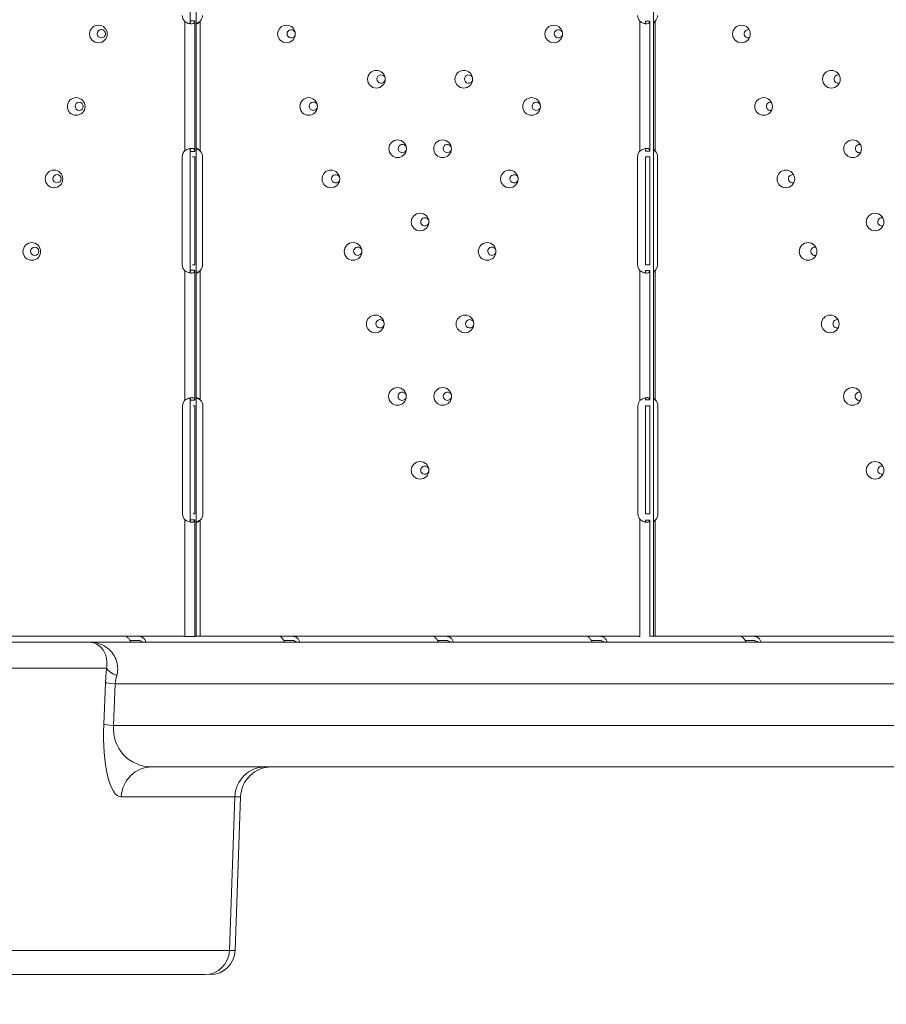
# Model space of a CAD drawing. Units: millimetres. Extents: x 106539 to 118179, y 7146 to 18873.
# Drawn here: x 115870 to 116287, y 13172 to 13647 of the extents above; entities that cross this region are included whole.
import ezdxf

# ---------------------------------------------------------------- set-up
doc = ezdxf.new("R2010")
doc.units = ezdxf.units.MM
doc.header["$MEASUREMENT"] = 0

msp = doc.modelspace()

# ---------------------------------------------------------------- linework, layer by layer
at = {"color": 0, "linetype": 'Continuous', "lineweight": 18}
for p, q in [((116174.669, 13349.614), (116174.669, 13999.533)), ((115954.669, 13349.614), (115954.669, 13836.477)), ((115951.669, 13704.238), (115951.669, 13644.855)), ((115949.202, 13645.619), (115949.202, 13583.444)), ((115952.322, 13645.963), (115951.902, 13645.963)), ((115953.902, 13645.963), (115952.322, 13645.963)), ((115953.902, 13645.963), (115953.902, 13583.092)), ((115956.602, 13645.777), (115956.602, 13583.278)), ((116168.18, 13645.784), (116168.18, 13583.278)), ((116171.302, 13645.777), (116170.88, 13645.777)), ((116172.88, 13645.777), (116171.302, 13645.777)), ((116171.669, 13644.536), (116171.669, 13644.535)), ((116172.88, 13645.777), (116172.88, 13583.278)), ((116175.58, 13645.777), (116175.58, 13583.278)), ((115951.669, 13584.236), (115951.669, 13524.856)), ((115951.902, 13583.092), (115952.793, 13583.092)), ((115952.793, 13583.092), (115953.902, 13583.092)), ((116170.88, 13583.278), (116171.781, 13583.278)), ((116171.669, 13584.525), (116171.669, 13584.525)), ((116171.781, 13583.278), (116172.88, 13583.278)), ((115947.943, 13528.53), (115947.943, 13580.53)), ((115953.902, 13580.53), (115952.85, 13580.53)), ((115953.902, 13580.53), (115953.902, 13528.53)), ((115957.696, 13580.53), (115957.696, 13528.53)), ((116167.086, 13528.53), (116167.086, 13580.53)), ((116170.88, 13580.53), (116170.88, 13528.53)), ((116172.88, 13580.53), (116170.88, 13580.53)), ((116172.88, 13580.53), (116172.88, 13528.53)), ((116176.675, 13580.53), (116176.675, 13528.53)), ((115949.202, 13525.615), (115949.202, 13463.278)), ((115952.322, 13525.968), (115951.902, 13525.968)), ((115953.902, 13525.968), (115952.322, 13525.968)), ((115953.902, 13528.53), (115952.85, 13528.53)), ((115953.902, 13525.968), (115953.902, 13463.278)), ((115956.602, 13525.781), (115956.602, 13463.444)), ((116168.18, 13525.781), (116168.18, 13463.092)), ((116172.88, 13528.53), (116170.88, 13528.53)), ((116171.302, 13525.781), (116170.88, 13525.781)), ((116172.88, 13525.781), (116171.302, 13525.781)), ((116172.88, 13525.781), (116172.88, 13463.444)), ((116175.58, 13525.781), (116175.58, 13463.444)), ((116171.669, 13524.536), (116171.669, 13524.535)), ((115951.669, 13464.301), (115951.669, 13404.794)), ((115948.108, 13408.53), (115948.108, 13460.53)), ((115951.902, 13463.278), (115952.803, 13463.278)), ((115952.803, 13463.278), (115953.902, 13463.278)), ((115953.902, 13460.53), (115953.18, 13460.53)), ((115953.902, 13460.53), (115953.902, 13408.53)), ((115957.862, 13460.53), (115957.862, 13408.53)), ((116167.252, 13408.53), (116167.252, 13460.53)), ((116170.88, 13463.444), (116171.773, 13463.444)), ((116170.88, 13460.53), (116170.88, 13408.53)), ((116172.88, 13460.53), (116170.88, 13460.53)), ((116171.773, 13463.444), (116172.88, 13463.444)), ((116172.88, 13460.53), (116172.88, 13408.53)), ((116176.84, 13460.53), (116176.84, 13408.53)), ((115953.902, 13408.53), (115953.18, 13408.53)), ((116172.88, 13408.53), (116170.88, 13408.53)), ((115949.202, 13405.781), (115949.202, 13349.53)), ((115952.324, 13405.781), (115951.902, 13405.781)), ((115953.902, 13405.781), (115952.324, 13405.781)), ((115953.902, 13405.781), (115953.902, 13349.614)), ((115956.602, 13405.615), (115956.602, 13349.614)), ((116168.18, 13405.968), (116168.18, 13349.53)), ((116171.296, 13405.615), (116170.88, 13405.615)), ((116172.88, 13405.615), (116171.296, 13405.615)), ((116171.669, 13404.533), (116171.669, 13404.533)), ((116172.88, 13405.615), (116172.88, 13349.53)), ((116175.58, 13405.615), (116175.58, 13349.614)), ((115948.745, 13349.614), (115734.669, 13349.614)), ((115813.638, 13346.755), (115903.344, 13346.755)), ((115903.344, 13346.755), (116496.813, 13346.755)), ((115922.771, 13347.614), (115927.612, 13347.614)), ((115922.82, 13347.53), (115927.62, 13347.53)), ((115926.897, 13347.614), (115926.897, 13347.53)), ((115930.105, 13347.614), (115930.105, 13347.614)), ((115930.139, 13347.53), (115930.139, 13347.53)), ((115949.202, 13349.53), (115948.745, 13349.53)), ((115949.202, 13349.53), (115953.902, 13349.53)), ((116167.526, 13349.614), (115953.902, 13349.614)), ((115996.785, 13347.614), (116001.594, 13347.614)), ((115996.834, 13347.53), (116001.601, 13347.53)), ((116000.911, 13347.614), (116000.911, 13347.53)), ((116004.119, 13347.614), (116004.119, 13347.614)), ((116004.153, 13347.53), (116004.153, 13347.53)), ((116070.798, 13347.614), (116075.575, 13347.614)), ((116070.848, 13347.53), (116075.582, 13347.53)), ((116074.925, 13347.614), (116074.925, 13347.53)), ((116078.133, 13347.614), (116078.133, 13347.614)), ((116078.167, 13347.53), (116078.167, 13347.53)), ((116144.812, 13347.614), (116149.556, 13347.614)), ((116144.862, 13347.53), (116149.563, 13347.53)), ((116148.939, 13347.614), (116148.939, 13347.53)), ((116152.147, 13347.614), (116152.147, 13347.614)), ((116152.181, 13347.53), (116152.181, 13347.53)), ((116168.18, 13349.53), (116167.526, 13349.53)), ((116386.49, 13349.614), (116172.88, 13349.614)), ((116218.826, 13347.614), (116223.536, 13347.614)), ((116218.876, 13347.53), (116223.543, 13347.53)), ((116222.953, 13347.614), (116222.953, 13347.53)), ((116226.161, 13347.614), (116226.161, 13347.614)), ((116226.194, 13347.53), (116226.195, 13347.53)), ((115911.483, 13334.336), (115825.449, 13334.336)), ((115910.136, 13307.279), (115910.98, 13327.279)), ((115915.648, 13326.755), (115914.804, 13306.755)), ((116510.273, 13326.755), (115915.648, 13326.755)), ((115914.804, 13306.755), (116510.273, 13306.755)), ((116496.813, 13286.755), (115933.359, 13286.755)), ((115973.181, 13272.279), (115918.596, 13272.279)), ((115970.638, 13198.336), (115973.181, 13272.279)), ((115973.181, 13272.279), (115975.96, 13272.279)), ((115973.378, 13198.336), (115975.96, 13272.279)), ((115820.626, 13198.336), (115970.638, 13198.336)), ((115973.378, 13198.336), (115970.638, 13198.336)), ((115958.827, 13186.755), (115808.816, 13186.755))]:
    msp.add_line(p, q, dxfattribs=at)
for centre, radius in [((115907.563, 13639.63), 4.25), ((115998.076, 13639.63), 4.25), ((116126.707, 13639.63), 4.25), ((116217.054, 13639.63), 4.25), ((115908.985, 13639.713), 2), ((116041.348, 13617.842), 4.25), ((116083.434, 13617.842), 4.25), ((116260.327, 13617.842), 4.25), ((115896.879, 13604.729), 4.25), ((115898.301, 13604.812), 2), ((116008.76, 13604.729), 4.25), ((116116.023, 13604.729), 4.25), ((116227.738, 13604.729), 4.25), ((116051.593, 13584.375), 4.25), ((116073.189, 13584.375), 4.25), ((116270.572, 13584.375), 4.25), ((115886.195, 13569.827), 4.25), ((116019.444, 13569.827), 4.25), ((116105.339, 13569.827), 4.25), ((116238.422, 13569.827), 4.25), ((115887.617, 13569.91), 2), ((116062.391, 13549.102), 4.25), ((116281.37, 13549.102), 4.25), ((115875.511, 13534.926), 4.25), ((115876.933, 13535.009), 2), ((116030.128, 13534.926), 4.25), ((116094.655, 13534.926), 4.25), ((116249.106, 13534.926), 4.25), ((116040.812, 13500.025), 4.25), ((116083.971, 13500.025), 4.25), ((116259.79, 13500.025), 4.25), ((116051.496, 13465.124), 4.25), ((116073.287, 13465.124), 4.25), ((116270.474, 13465.124), 4.25), ((116062.391, 13429.531), 4.25), ((116281.37, 13429.531), 4.25)]:
    msp.add_circle(centre, radius, dxfattribs=at)
for centre, radius, start, end in [((115951.946, 13648.53), 4, 180, 226.69551), ((115953.7, 13648.53), 4, 316.52271, 0), ((116171.09, 13648.53), 4, 180, 223.33618), ((116172.678, 13648.53), 4, 316.52271, 360), ((116000.353, 13639.713), 2, 15.54975, 180), ((116000.353, 13639.713), 2, 180, 348.61356), ((116128.985, 13639.713), 2, 15.54975, 180), ((116128.985, 13639.713), 2, 180, 348.61356), ((116220.353, 13639.713), 2, 77.5603, 180), ((116220.353, 13639.713), 2, 180, 285.31431), ((116043.626, 13617.925), 2, 15.54975, 180), ((116043.626, 13617.925), 2, 180, 348.61356), ((116085.712, 13617.925), 2, 15.54975, 180), ((116085.712, 13617.925), 2, 180, 348.61356), ((116263.626, 13617.925), 2, 77.5603, 180), ((116263.626, 13617.925), 2, 180, 285.31431), ((116011.037, 13604.812), 2, 15.54975, 180), ((116118.301, 13604.812), 2, 15.54975, 180), ((116231.037, 13604.812), 2, 77.5603, 180), ((116011.037, 13604.812), 2, 180, 348.61356), ((116118.301, 13604.812), 2, 180, 348.61356), ((116231.037, 13604.812), 2, 180, 285.31431), ((115951.943, 13580.53), 4, 133.2379, 180), ((115953.696, 13580.53), 4, 360, 43.40678), ((116053.871, 13584.458), 2, 15.54975, 180), ((116053.871, 13584.458), 2, 180, 348.61356), ((116075.467, 13584.458), 2, 15.54975, 180), ((116075.467, 13584.458), 2, 180, 348.61356), ((116171.086, 13580.53), 4, 136.59322, 180), ((116172.675, 13580.53), 4, 0, 43.40678), ((116273.871, 13584.458), 2, 77.5603, 180), ((116273.871, 13584.458), 2, 180, 285.31431), ((116021.722, 13569.91), 2, 15.54975, 180), ((116021.722, 13569.91), 2, 180, 348.61356), ((116107.617, 13569.91), 2, 15.54975, 180), ((116107.617, 13569.91), 2, 180, 348.61356), ((116241.722, 13569.91), 2, 77.5603, 180), ((116241.722, 13569.91), 2, 180, 285.31431), ((116064.669, 13549.185), 2, 15.54975, 180), ((116064.669, 13549.185), 2, 180, 348.61356), ((116284.669, 13549.185), 2, 77.5603, 180), ((116284.669, 13549.185), 2, 180, 285.31431), ((116032.406, 13535.009), 2, 15.54975, 180), ((116032.406, 13535.009), 2, 180, 348.61356), ((116096.933, 13535.009), 2, 15.54975, 180), ((116096.933, 13535.009), 2, 180, 348.61356), ((116252.406, 13535.009), 2, 77.5603, 180), ((116252.406, 13535.009), 2, 180, 285.31431), ((115951.943, 13528.53), 4, 180, 226.7621), ((115953.696, 13528.53), 4, 316.59322, 360), ((116171.086, 13528.53), 4, 180, 223.40678), ((116172.675, 13528.53), 4, 316.59322, 0), ((116043.09, 13500.108), 2, 15.54975, 180), ((116086.249, 13500.108), 2, 15.54975, 180), ((116263.09, 13500.108), 2, 77.5603, 180), ((116043.09, 13500.108), 2, 180, 348.61356), ((116086.249, 13500.108), 2, 180, 348.61356), ((116263.09, 13500.108), 2, 180, 285.31431), ((116053.774, 13465.206), 2, 15.54975, 180), ((116053.774, 13465.206), 2, 180, 348.61356), ((116075.565, 13465.206), 2, 15.54975, 180), ((116075.565, 13465.206), 2, 180, 348.61356), ((116273.774, 13465.206), 2, 77.5603, 180), ((116273.774, 13465.206), 2, 180, 285.31431), ((115952.108, 13460.53), 4, 136.59322, 180), ((115953.862, 13460.53), 4, 0, 46.7621), ((116171.252, 13460.53), 4, 140.17083, 180), ((116172.84, 13460.53), 4, 0, 46.7621), ((116064.669, 13429.614), 2, 15.54975, 180), ((116284.669, 13429.614), 2, 77.5603, 180), ((116064.669, 13429.614), 2, 180, 348.61356), ((116284.669, 13429.614), 2, 180, 285.31431), ((115952.108, 13408.53), 4, 180, 223.40678), ((115953.862, 13408.53), 4, 313.2379, 0), ((116171.252, 13408.53), 4, 180, 219.82917), ((116172.84, 13408.53), 4, 313.2379, 0), ((115990.951, 13271.755), 15, 90, 178), ((115961.386, 13198.755), 12, 270, 358)]:
    msp.add_arc(centre, radius, start, end, dxfattribs=at)
at = {"color": 0, "linetype": 'Continuous', "lineweight": 18, "extrusion": (0, 0, -1)}
for centre, major_axis, ratio, start_param, end_param in [((115920.919, 13327.279), (1.608, 34.997), 0.2834085, -1.5838133, -1.3807721), ((115920.074, 13307.279), (1.608, 34.997), 0.2834085, -3.1546096, -1.5838133), ((115933.359, 13271.755), (0, 15), 0.9848078, -1.5358897, 0)]:
    msp.add_ellipse(centre, major_axis=major_axis, ratio=ratio, start_param=start_param, end_param=end_param, dxfattribs=at)
at = {"color": 0, "linetype": 'Continuous', "lineweight": 18}
for centre, major_axis, ratio, start_param, end_param in [((115926.246, 13333.813), (-14.925, 1.503), 0.3454549, 0.185998, 0.8819237), ((115925.744, 13326.755), (-14.987, 0.633), 0.0383693, 0.1745554, 0.8333323), ((115935.682, 13326.755), (-15.118, -14.241), 0.928808, -0.9954876, -0.7924464), ((115924.899, 13306.755), (-14.987, 0.633), 0.0383693, 0.1745554, 0.8333323), ((115934.837, 13306.755), (-15.118, -14.241), 0.928808, -0.7924464, 0.7783499), ((115987.944, 13271.755), (0, 15), 0.9848078, 0, 1.5358897), ((115958.827, 13198.755), (0, -12), 0.9848078, 0, 1.5358897)]:
    msp.add_ellipse(centre, major_axis=major_axis, ratio=ratio, start_param=start_param, end_param=end_param, dxfattribs=at)
at = {"lineweight": 18}
msp.add_open_spline([(116435.364, 7980.82), (116885.196, 8266.753), (117798.532, 9210.192), (116606.169, 10309.079), (116306.404, 12057.654), (117934.247, 12027.57), (118194.068, 13064.204), (118168.762, 13679.298), (118195.18, 14294.097), (117916.307, 15333.77), (116637.831, 15296.195), (116269.283, 16343.04), (115886.262, 17706.069), (113967.489, 18709.164), (112326.793, 17499.261), (111063.801, 17960.043), (110161.146, 17928.927), (109448.369, 17945.54), (107997.369, 17621.753), (108721.126, 15847.094), (107443.029, 15194.329), (107102.263, 14308.658), (107133.264, 13686.28), (107105.413, 13078.671), (107390.298, 12035.226), (108743.915, 12090.766), (109120.207, 10665.986), (107757.607, 9646.701), (108866.353, 8586.826), (109520.951, 8236.579), (110150.978, 7846.936), (111614.155, 7346.829), (111867.024, 9510.136), (113704.058, 8677.172), (113957.823, 6981.63), (115433.624, 7371.726), (116078.59, 7780.934), (116314.989, 7904.305), (116435.364, 7980.82)], degree=3, knots=[0, 0, 0, 0, 1530.7337295, 2947.5468127, 4302.7880644, 5450.8383615, 6598.8886586, 6961.7094331, 7323.5977446, 8471.6480417, 9619.6983388, 10354.8142343, 11502.8645314, 13989.4143095, 15137.4646066, 17186.9939255, 17587.5116469, 17840.3571428, 19371.0908723, 20787.9039556, 21935.2289262, 23083.2792233, 23437.5123119, 23794.8266105, 24942.8769076, 26090.9272047, 27055.4039694, 28472.2170526, 30002.9507821, 30382.3782124, 30752.9520119, 32284.0556975, 33700.8687807, 35073.1265172, 36489.9396004, 38020.6733299, 38427.3815406, 38837.0056414, 38837.0056414, 38837.0056414, 38837.0056414], dxfattribs=at)
at = {"color": 0, "linetype": 'Continuous', "lineweight": 18}
for points, knots in [([(115949.202, 13645.619), (115949.758, 13645.218), (115950.361, 13644.927), (115951.254, 13644.658), (115951.549, 13644.596), (115951.974, 13644.544), (115952.113, 13644.534), (115952.314, 13644.529), (115952.38, 13644.529), (115952.478, 13644.531), (115952.51, 13644.533), (115952.557, 13644.535), (115952.573, 13644.536), (115952.596, 13644.538), (115952.604, 13644.539), (115952.62, 13644.54), (115952.629, 13644.541), (115953.063, 13644.577), (115953.385, 13644.714), (115953.804, 13645.188), (115953.902, 13645.526), (115953.902, 13645.963)], [0, 0, 0, 0, 0.25, 0.25, 0.375, 0.375, 0.4375, 0.4375, 0.46875, 0.46875, 0.484375, 0.484375, 0.4921875, 0.4921875, 0.4960938, 0.4960938, 0.5, 0.5, 0.75, 0.75, 1, 1, 1, 1]), ([(115951.431, 13644.627), (115951.553, 13644.697), (115951.651, 13644.805), (115951.846, 13645.188), (115951.902, 13645.525), (115951.902, 13645.963)], [0.59614451, 0.59614451, 0.59614451, 0.59614451, 0.75, 0.75, 1, 1, 1, 1]), ([(115954.669, 13644.531), (115954.677, 13644.531), (115954.684, 13644.531), (115954.835, 13644.531), (115954.989, 13644.556), (115955.227, 13644.631), (115955.307, 13644.662), (115955.428, 13644.718), (115955.469, 13644.739), (115955.529, 13644.772), (115955.55, 13644.783), (115955.58, 13644.8), (115955.59, 13644.806), (115955.605, 13644.815), (115955.61, 13644.818), (115955.618, 13644.823), (115955.62, 13644.825), (115955.625, 13644.828), (115955.629, 13644.83), (115955.75, 13644.905), (115955.89, 13645.02), (115956.215, 13645.336), (115956.399, 13645.536), (115956.602, 13645.777)], [0.49342005, 0.49342005, 0.49342005, 0.49342005, 0.5, 0.5, 0.625, 0.625, 0.6875, 0.6875, 0.71875, 0.71875, 0.734375, 0.734375, 0.7421875, 0.7421875, 0.74609375, 0.74609375, 0.74804688, 0.74804688, 0.75, 0.75, 0.875, 0.875, 1, 1, 1, 1]), ([(115954.669, 13644.751), (115954.679, 13644.754), (115954.725, 13644.768), (115954.787, 13644.789), (115954.849, 13644.809), (115954.88, 13644.82), (115954.893, 13644.825), (115954.902, 13644.828), (115954.907, 13644.83), (115955.118, 13644.905), (115955.363, 13645.02), (115955.928, 13645.336), (115956.248, 13645.536), (115956.602, 13645.777)], [0.71432272, 0.71432272, 0.71432272, 0.71432272, 0.71875, 0.734375, 0.7421875, 0.74609375, 0.74804687, 0.74804687, 0.75, 0.75, 0.875, 0.875, 1, 1, 1, 1]), ([(116168.18, 13645.784), (116168.694, 13645.367), (116169.262, 13645.053), (116170.125, 13644.74), (116170.413, 13644.662), (116170.834, 13644.583), (116170.973, 13644.564), (116171.175, 13644.544), (116171.241, 13644.539), (116171.34, 13644.534), (116171.372, 13644.533), (116171.42, 13644.532), (116171.436, 13644.531), (116171.46, 13644.531), (116171.468, 13644.531), (116171.484, 13644.531), (116171.493, 13644.531), (116171.952, 13644.531), (116172.303, 13644.634), (116172.767, 13645.05), (116172.88, 13645.362), (116172.88, 13645.777)], [0, 0, 0, 0, 0.25, 0.25, 0.375, 0.375, 0.4375, 0.4375, 0.46875, 0.46875, 0.484375, 0.484375, 0.4921875, 0.4921875, 0.4960938, 0.4960938, 0.5, 0.5, 0.75, 0.75, 1, 1, 1, 1]), ([(116170.5, 13644.649), (116170.57, 13644.698), (116170.631, 13644.763), (116170.815, 13645.05), (116170.88, 13645.362), (116170.88, 13645.777)], [0.65443122, 0.65443122, 0.65443122, 0.65443122, 0.75, 0.75, 1, 1, 1, 1]), ([(116174.669, 13644.871), (116174.775, 13644.944), (116174.895, 13645.046), (116175.193, 13645.336), (116175.377, 13645.536), (116175.58, 13645.777)], [0.77061555, 0.77061555, 0.77061555, 0.77061555, 0.875, 0.875, 1, 1, 1, 1]), ([(115953.902, 13583.092), (115953.902, 13583.526), (115953.83, 13583.864), (115953.537, 13584.22), (115953.408, 13584.314), (115953.162, 13584.418), (115953.071, 13584.447), (115952.92, 13584.48), (115952.868, 13584.49), (115952.785, 13584.502), (115952.757, 13584.506), (115952.714, 13584.51), (115952.7, 13584.512), (115952.671, 13584.515), (115952.655, 13584.516), (115952.196, 13584.555), (115951.655, 13584.484), (115950.475, 13584.126), (115949.836, 13583.839), (115949.202, 13583.444)], [0, 0, 0, 0, 0.25, 0.25, 0.375, 0.375, 0.4375, 0.4375, 0.46875, 0.46875, 0.484375, 0.484375, 0.4921875, 0.4921875, 0.5, 0.5, 0.75, 0.75, 1, 1, 1, 1]), ([(115951.902, 13583.092), (115951.902, 13583.527), (115951.861, 13583.864), (115951.692, 13584.22), (115951.618, 13584.314), (115951.509, 13584.394), (115951.494, 13584.405), (115951.478, 13584.414)], [0, 0, 0, 0, 0.25, 0.25, 0.375, 0.375, 0.39459774, 0.39459774, 0.39459774, 0.39459774]), ([(115956.602, 13583.278), (115956.306, 13583.696), (115955.979, 13584.009), (115955.484, 13584.321), (115955.318, 13584.4), (115955.076, 13584.477), (115954.997, 13584.497), (115954.842, 13584.522), (115954.766, 13584.529), (115954.686, 13584.528), (115954.678, 13584.528), (115954.669, 13584.528)], [0, 0, 0, 0, 0.25, 0.25, 0.375, 0.375, 0.4375, 0.4375, 0.5, 0.5, 0.50725195, 0.50725195, 0.50725195, 0.50725195]), ([(115956.602, 13583.278), (115956.086, 13583.696), (115955.518, 13584.009), (115954.851, 13584.25), (115954.76, 13584.281), (115954.669, 13584.308)], [0, 0, 0, 0, 0.25, 0.25, 0.28955604, 0.28955604, 0.28955604, 0.28955604]), ([(116172.88, 13583.278), (116172.88, 13583.695), (116172.795, 13584.008), (116172.47, 13584.321), (116172.328, 13584.399), (116172.061, 13584.477), (116171.963, 13584.496), (116171.802, 13584.516), (116171.746, 13584.52), (116171.659, 13584.525), (116171.629, 13584.526), (116171.583, 13584.528), (116171.568, 13584.528), (116171.545, 13584.528), (116171.537, 13584.528), (116171.521, 13584.528), (116171.513, 13584.528), (116171.054, 13584.528), (116170.519, 13584.423), (116169.378, 13584.007), (116168.773, 13583.694), (116168.18, 13583.278)], [0, 0, 0, 0, 0.25, 0.25, 0.375, 0.375, 0.4375, 0.4375, 0.46875, 0.46875, 0.484375, 0.484375, 0.4921875, 0.4921875, 0.4960938, 0.4960938, 0.5, 0.5, 0.75, 0.75, 1, 1, 1, 1]), ([(116170.88, 13583.278), (116170.88, 13583.696), (116170.831, 13584.008), (116170.663, 13584.291), (116170.609, 13584.351), (116170.545, 13584.399)], [0, 0, 0, 0, 0.25, 0.25, 0.3385106, 0.3385106, 0.3385106, 0.3385106]), ([(115949.202, 13525.615), (115949.759, 13525.215), (115950.363, 13524.925), (115951.256, 13524.656), (115951.552, 13524.595), (115951.977, 13524.544), (115952.115, 13524.533), (115952.317, 13524.529), (115952.383, 13524.529), (115952.48, 13524.532), (115952.512, 13524.533), (115952.559, 13524.536), (115952.575, 13524.537), (115952.599, 13524.538), (115952.607, 13524.539), (115952.622, 13524.54), (115952.631, 13524.541), (115953.065, 13524.578), (115953.386, 13524.716), (115953.804, 13525.191), (115953.902, 13525.529), (115953.902, 13525.968)], [0, 0, 0, 0, 0.25, 0.25, 0.375, 0.375, 0.4375, 0.4375, 0.46875, 0.46875, 0.484375, 0.484375, 0.4921875, 0.4921875, 0.4960938, 0.4960938, 0.5, 0.5, 0.75, 0.75, 1, 1, 1, 1]), ([(115951.429, 13524.627), (115951.552, 13524.697), (115951.651, 13524.806), (115951.846, 13525.191), (115951.902, 13525.529), (115951.902, 13525.968)], [0.59492573, 0.59492573, 0.59492573, 0.59492573, 0.75, 0.75, 1, 1, 1, 1]), ([(115954.669, 13524.531), (115954.677, 13524.531), (115954.685, 13524.531), (115954.836, 13524.531), (115954.99, 13524.557), (115955.228, 13524.632), (115955.308, 13524.663), (115955.429, 13524.72), (115955.469, 13524.74), (115955.53, 13524.773), (115955.55, 13524.784), (115955.58, 13524.802), (115955.591, 13524.808), (115955.606, 13524.817), (115955.611, 13524.82), (115955.618, 13524.825), (115955.621, 13524.826), (115955.626, 13524.829), (115955.629, 13524.831), (115955.75, 13524.907), (115955.891, 13525.023), (115956.215, 13525.339), (115956.399, 13525.539), (115956.602, 13525.781)], [0.493266, 0.493266, 0.493266, 0.493266, 0.5, 0.5, 0.625, 0.625, 0.6875, 0.6875, 0.71875, 0.71875, 0.734375, 0.734375, 0.7421875, 0.7421875, 0.74609375, 0.74609375, 0.74804688, 0.74804688, 0.75, 0.75, 0.875, 0.875, 1, 1, 1, 1]), ([(115954.669, 13524.753), (115954.68, 13524.756), (115954.725, 13524.77), (115954.788, 13524.79), (115954.85, 13524.811), (115954.881, 13524.822), (115954.894, 13524.826), (115954.903, 13524.829), (115954.908, 13524.831), (115955.119, 13524.907), (115955.364, 13525.023), (115955.928, 13525.339), (115956.249, 13525.539), (115956.602, 13525.781)], [0.71417269, 0.71417269, 0.71417269, 0.71417269, 0.71875, 0.734375, 0.7421875, 0.74609375, 0.74804688, 0.74804688, 0.75, 0.75, 0.875, 0.875, 1, 1, 1, 1]), ([(116168.18, 13525.781), (116168.695, 13525.364), (116169.264, 13525.051), (116170.127, 13524.738), (116170.416, 13524.66), (116170.837, 13524.582), (116170.975, 13524.563), (116171.177, 13524.543), (116171.244, 13524.539), (116171.342, 13524.534), (116171.374, 13524.533), (116171.423, 13524.531), (116171.439, 13524.531), (116171.463, 13524.531), (116171.471, 13524.531), (116171.486, 13524.531), (116171.495, 13524.531), (116171.954, 13524.531), (116172.304, 13524.636), (116172.767, 13525.052), (116172.88, 13525.365), (116172.88, 13525.781)], [0, 0, 0, 0, 0.25, 0.25, 0.375, 0.375, 0.4375, 0.4375, 0.46875, 0.46875, 0.484375, 0.484375, 0.4921875, 0.4921875, 0.4960938, 0.4960938, 0.5, 0.5, 0.75, 0.75, 1, 1, 1, 1]), ([(116170.498, 13524.649), (116170.569, 13524.698), (116170.631, 13524.764), (116170.815, 13525.052), (116170.88, 13525.365), (116170.88, 13525.781)], [0.65326878, 0.65326878, 0.65326878, 0.65326878, 0.75, 0.75, 1, 1, 1, 1]), ([(116174.669, 13524.872), (116174.775, 13524.946), (116174.895, 13525.048), (116175.193, 13525.339), (116175.377, 13525.539), (116175.58, 13525.781)], [0.77043744, 0.77043744, 0.77043744, 0.77043744, 0.875, 0.875, 1, 1, 1, 1]), ([(115953.902, 13463.278), (115953.902, 13463.695), (115953.817, 13464.008), (115953.491, 13464.321), (115953.35, 13464.399), (115953.083, 13464.477), (115952.985, 13464.496), (115952.824, 13464.516), (115952.768, 13464.52), (115952.681, 13464.525), (115952.651, 13464.526), (115952.605, 13464.528), (115952.59, 13464.528), (115952.567, 13464.528), (115952.559, 13464.528), (115952.543, 13464.528), (115952.534, 13464.528), (115952.076, 13464.528), (115951.541, 13464.423), (115950.4, 13464.007), (115949.795, 13463.694), (115949.202, 13463.278)], [0, 0, 0, 0, 0.25, 0.25, 0.375, 0.375, 0.4375, 0.4375, 0.46875, 0.46875, 0.484375, 0.484375, 0.4921875, 0.4921875, 0.4960938, 0.4960938, 0.5, 0.5, 0.75, 0.75, 1, 1, 1, 1]), ([(115951.902, 13463.278), (115951.902, 13463.696), (115951.853, 13464.008), (115951.685, 13464.291), (115951.631, 13464.351), (115951.567, 13464.399)], [0, 0, 0, 0, 0.25, 0.25, 0.3385106, 0.3385106, 0.3385106, 0.3385106]), ([(115956.602, 13463.444), (115956.29, 13463.834), (115955.952, 13464.12), (115955.283, 13464.479), (115954.953, 13464.554), (115954.669, 13464.523)], [0, 0, 0, 0, 0.25, 0.25, 0.49962725, 0.49962725, 0.49962725, 0.49962725]), ([(115956.602, 13463.444), (115956.058, 13463.835), (115955.47, 13464.12), (115954.815, 13464.322), (115954.742, 13464.343), (115954.669, 13464.362)], [0, 0, 0, 0, 0.25, 0.25, 0.28129964, 0.28129964, 0.28129964, 0.28129964]), ([(116172.88, 13463.444), (116172.88, 13463.844), (116172.78, 13464.134), (116172.42, 13464.403), (116172.266, 13464.464), (116171.978, 13464.516), (116171.873, 13464.526), (116171.702, 13464.53), (116171.642, 13464.53), (116171.55, 13464.527), (116171.518, 13464.526), (116171.47, 13464.523), (116171.454, 13464.522), (116171.429, 13464.521), (116171.421, 13464.52), (116171.405, 13464.519), (116171.395, 13464.518), (116170.931, 13464.481), (116170.402, 13464.344), (116169.302, 13463.868), (116168.731, 13463.53), (116168.18, 13463.092)], [0, 0, 0, 0, 0.25, 0.25, 0.375, 0.375, 0.4375, 0.4375, 0.46875, 0.46875, 0.484375, 0.484375, 0.4921875, 0.4921875, 0.4960938, 0.4960938, 0.5, 0.5, 0.75, 0.75, 1, 1, 1, 1]), ([(116170.88, 13463.444), (116170.88, 13463.844), (116170.823, 13464.134), (116170.667, 13464.337), (116170.647, 13464.359), (116170.625, 13464.379)], [0, 0, 0, 0, 0.25, 0.25, 0.28344709, 0.28344709, 0.28344709, 0.28344709]), ([(115949.202, 13405.781), (115949.717, 13405.364), (115950.286, 13405.051), (115951.149, 13404.738), (115951.438, 13404.66), (115951.859, 13404.582), (115951.997, 13404.563), (115952.199, 13404.543), (115952.266, 13404.539), (115952.364, 13404.534), (115952.396, 13404.533), (115952.445, 13404.531), (115952.461, 13404.531), (115952.485, 13404.531), (115952.493, 13404.531), (115952.508, 13404.531), (115952.517, 13404.531), (115952.976, 13404.531), (115953.326, 13404.636), (115953.789, 13405.052), (115953.902, 13405.365), (115953.902, 13405.781)], [0, 0, 0, 0, 0.25, 0.25, 0.375, 0.375, 0.4375, 0.4375, 0.46875, 0.46875, 0.484375, 0.484375, 0.4921875, 0.4921875, 0.4960938, 0.4960938, 0.5, 0.5, 0.75, 0.75, 1, 1, 1, 1]), ([(115951.52, 13404.649), (115951.591, 13404.698), (115951.653, 13404.764), (115951.837, 13405.052), (115951.902, 13405.365), (115951.902, 13405.781)], [0.65326878, 0.65326878, 0.65326878, 0.65326878, 0.75, 0.75, 1, 1, 1, 1]), ([(115954.669, 13404.536), (115954.81, 13404.522), (115954.961, 13404.533), (115955.198, 13404.587), (115955.278, 13404.612), (115955.4, 13404.658), (115955.441, 13404.675), (115955.502, 13404.703), (115955.523, 13404.712), (115955.553, 13404.727), (115955.564, 13404.732), (115955.579, 13404.74), (115955.584, 13404.743), (115955.592, 13404.747), (115955.594, 13404.748), (115955.599, 13404.751), (115955.603, 13404.753), (115955.725, 13404.818), (115955.868, 13404.921), (115956.201, 13405.208), (115956.391, 13405.392), (115956.602, 13405.615)], [0.50088553, 0.50088553, 0.50088553, 0.50088553, 0.625, 0.625, 0.6875, 0.6875, 0.71875, 0.71875, 0.734375, 0.734375, 0.7421875, 0.7421875, 0.74609375, 0.74609375, 0.74804688, 0.74804688, 0.75, 0.75, 0.875, 0.875, 1, 1, 1, 1]), ([(115954.669, 13404.698), (115954.699, 13404.706), (115954.746, 13404.719), (115954.803, 13404.735), (115954.834, 13404.744), (115954.848, 13404.748), (115954.856, 13404.751), (115954.862, 13404.753), (115955.075, 13404.818), (115955.324, 13404.921), (115955.903, 13405.208), (115956.235, 13405.392), (115956.602, 13405.615)], [0.72136321, 0.72136321, 0.72136321, 0.72136321, 0.734375, 0.7421875, 0.74609375, 0.74804687, 0.74804687, 0.75, 0.75, 0.875, 0.875, 1, 1, 1, 1]), ([(116168.18, 13405.968), (116168.655, 13405.533), (116169.191, 13405.196), (116170.022, 13404.839), (116170.303, 13404.745), (116170.718, 13404.641), (116170.855, 13404.612), (116171.057, 13404.579), (116171.124, 13404.569), (116171.223, 13404.557), (116171.256, 13404.554), (116171.304, 13404.549), (116171.32, 13404.547), (116171.353, 13404.544), (116171.37, 13404.543), (116171.862, 13404.505), (116172.241, 13404.575), (116172.75, 13404.933), (116172.88, 13405.22), (116172.88, 13405.615)], [0, 0, 0, 0, 0.25, 0.25, 0.375, 0.375, 0.4375, 0.4375, 0.46875, 0.46875, 0.484375, 0.484375, 0.4921875, 0.4921875, 0.5, 0.5, 0.75, 0.75, 1, 1, 1, 1]), ([(116170.582, 13404.675), (116170.61, 13404.699), (116170.636, 13404.725), (116170.806, 13404.933), (116170.88, 13405.22), (116170.88, 13405.615)], [0.70907522, 0.70907522, 0.70907522, 0.70907522, 0.75, 0.75, 1, 1, 1, 1]), ([(116174.669, 13404.804), (116174.77, 13404.867), (116174.884, 13404.954), (116175.179, 13405.208), (116175.369, 13405.392), (116175.58, 13405.615)], [0.7787893, 0.7787893, 0.7787893, 0.7787893, 0.875, 0.875, 1, 1, 1, 1]), ([(115903.344, 13346.755), (115906.101, 13346.755), (115908.879, 13345.964), (115913.275, 13343.069), (115914.967, 13341.114), (115916.544, 13337.285), (115916.863, 13335.677), (115916.814, 13332.935), (115916.657, 13331.856), (115916.358, 13330.788)], [-0.0027347, -0.0027347, -0.0027347, -0.0027347, 1.7024399, 1.7024399, 3.2394986, 3.2394986, 4.2001603, 4.2001603, 4.8005739, 4.8005739, 4.8005739, 4.8005739]), ([(115911.483, 13334.336), (115911.635, 13335.167), (115911.705, 13336.006), (115911.677, 13338.139), (115911.456, 13339.39), (115910.444, 13342.368), (115909.399, 13343.888), (115906.709, 13346.14), (115905.02, 13346.755), (115903.344, 13346.755)], [-4.8005739, -4.8005739, -4.8005739, -4.8005739, -4.2001603, -4.2001603, -3.2394986, -3.2394986, -1.7024399, -1.7024399, 0.0027347, 0.0027347, 0.0027347, 0.0027347]), ([(115921.067, 13349.49), (115921.201, 13349.44), (115921.358, 13349.343), (115921.79, 13348.977), (115922.084, 13348.645), (115922.67, 13347.807), (115922.961, 13347.309), (115923.234, 13346.755)], [0.08645506, 0.08645506, 0.08645506, 0.08645506, 0.25, 0.25, 0.5, 0.5, 0.74098661, 0.74098661, 0.74098661, 0.74098661]), ([(115930.328, 13346.755), (115930.27, 13347.24), (115930.111, 13347.694), (115929.57, 13348.53), (115929.164, 13348.894), (115928.316, 13349.316), (115927.925, 13349.433), (115927.5, 13349.491)], [0.27891042, 0.27891042, 0.27891042, 0.27891042, 0.5, 0.5, 0.75, 0.75, 0.92155429, 0.92155429, 0.92155429, 0.92155429]), ([(115928.85, 13346.755), (115928.685, 13346.985), (115928.441, 13347.175), (115927.976, 13347.373), (115927.809, 13347.424), (115927.627, 13347.461)], [0.5181249, 0.5181249, 0.5181249, 0.5181249, 0.75, 0.75, 0.86225514, 0.86225514, 0.86225514, 0.86225514]), ([(115995.07, 13349.494), (115995.207, 13349.445), (115995.367, 13349.347), (115995.804, 13348.977), (115996.098, 13348.645), (115996.684, 13347.807), (115996.975, 13347.309), (115997.248, 13346.755)], [0.08223367, 0.08223367, 0.08223367, 0.08223367, 0.25, 0.25, 0.5, 0.5, 0.74098661, 0.74098661, 0.74098661, 0.74098661]), ([(116004.342, 13346.755), (116004.284, 13347.24), (116004.125, 13347.694), (116003.584, 13348.53), (116003.178, 13348.894), (116002.322, 13349.32), (116001.922, 13349.439), (116001.486, 13349.494)], [0.27891042, 0.27891042, 0.27891042, 0.27891042, 0.5, 0.5, 0.75, 0.75, 0.92543161, 0.92543161, 0.92543161, 0.92543161]), ([(116002.864, 13346.755), (116002.699, 13346.985), (116002.454, 13347.175), (116001.981, 13347.377), (116001.802, 13347.43), (116001.607, 13347.468)], [0.5181249, 0.5181249, 0.5181249, 0.5181249, 0.75, 0.75, 0.86915359, 0.86915359, 0.86915359, 0.86915359]), ([(116069.074, 13349.498), (116069.213, 13349.45), (116069.377, 13349.35), (116069.818, 13348.977), (116070.112, 13348.645), (116070.698, 13347.807), (116070.989, 13347.309), (116071.262, 13346.755)], [0.07801372, 0.07801372, 0.07801372, 0.07801372, 0.25, 0.25, 0.5, 0.5, 0.74098661, 0.74098661, 0.74098661, 0.74098661]), ([(116078.356, 13346.755), (116078.298, 13347.24), (116078.139, 13347.694), (116077.598, 13348.53), (116077.192, 13348.894), (116076.328, 13349.324), (116075.918, 13349.444), (116075.471, 13349.498)], [0.27891042, 0.27891042, 0.27891042, 0.27891042, 0.5, 0.5, 0.75, 0.75, 0.92930443, 0.92930443, 0.92930443, 0.92930443]), ([(116076.878, 13346.755), (116076.713, 13346.985), (116076.468, 13347.175), (116075.986, 13347.381), (116075.795, 13347.436), (116075.587, 13347.474)], [0.5181249, 0.5181249, 0.5181249, 0.5181249, 0.75, 0.75, 0.87603072, 0.87603072, 0.87603072, 0.87603072]), ([(116143.078, 13349.501), (116143.219, 13349.455), (116143.386, 13349.354), (116143.832, 13348.977), (116144.126, 13348.645), (116144.712, 13347.807), (116145.003, 13347.309), (116145.276, 13346.755)], [0.07379501, 0.07379501, 0.07379501, 0.07379501, 0.25, 0.25, 0.5, 0.5, 0.74098661, 0.74098661, 0.74098661, 0.74098661]), ([(116152.37, 13346.755), (116152.312, 13347.24), (116152.152, 13347.694), (116151.612, 13348.53), (116151.206, 13348.894), (116150.334, 13349.328), (116149.914, 13349.449), (116149.455, 13349.501)], [0.27891042, 0.27891042, 0.27891042, 0.27891042, 0.5, 0.5, 0.75, 0.75, 0.93317291, 0.93317291, 0.93317291, 0.93317291]), ([(116150.892, 13346.755), (116150.727, 13346.985), (116150.482, 13347.175), (116149.99, 13347.385), (116149.788, 13347.442), (116149.567, 13347.48)], [0.5181249, 0.5181249, 0.5181249, 0.5181249, 0.75, 0.75, 0.88288759, 0.88288759, 0.88288759, 0.88288759]), ([(116217.082, 13349.504), (116217.225, 13349.46), (116217.396, 13349.358), (116217.846, 13348.977), (116218.14, 13348.645), (116218.726, 13347.807), (116219.017, 13347.309), (116219.29, 13346.755)], [0.06957737, 0.06957737, 0.06957737, 0.06957737, 0.25, 0.25, 0.5, 0.5, 0.74098661, 0.74098661, 0.74098661, 0.74098661]), ([(116226.384, 13346.755), (116226.326, 13347.24), (116226.166, 13347.694), (116225.626, 13348.53), (116225.22, 13348.894), (116224.34, 13349.332), (116223.91, 13349.454), (116223.44, 13349.504)], [0.27891042, 0.27891042, 0.27891042, 0.27891042, 0.5, 0.5, 0.75, 0.75, 0.9370372, 0.9370372, 0.9370372, 0.9370372]), ([(116224.906, 13346.755), (116224.741, 13346.985), (116224.496, 13347.175), (116223.995, 13347.389), (116223.782, 13347.448), (116223.547, 13347.485)], [0.5181249, 0.5181249, 0.5181249, 0.5181249, 0.75, 0.75, 0.8897252, 0.8897252, 0.8897252, 0.8897252])]:
    msp.add_open_spline(points, degree=3, knots=knots, dxfattribs=at)
for points in [[(116174.669, 13645.204), (116174.94, 13645.358), (116175.245, 13645.549), (116175.58, 13645.777)], [(116175.58, 13583.278), (116175.297, 13583.678), (116174.985, 13583.982), (116174.669, 13584.19)], [(116175.58, 13583.278), (116175.291, 13583.513), (116174.984, 13583.714), (116174.669, 13583.883)], [(116174.669, 13525.206), (116174.94, 13525.36), (116175.245, 13525.552), (116175.58, 13525.781)], [(116175.58, 13463.444), (116175.291, 13463.806), (116174.98, 13464.077), (116174.669, 13464.258)], [(116175.58, 13463.444), (116175.287, 13463.654), (116174.981, 13463.835), (116174.669, 13463.984)], [(116174.669, 13405.104), (116174.94, 13405.241), (116175.245, 13405.412), (116175.58, 13405.615)]]:
    msp.add_open_spline(points, degree=3, dxfattribs=at)

doc.saveas('drawing.dxf')
